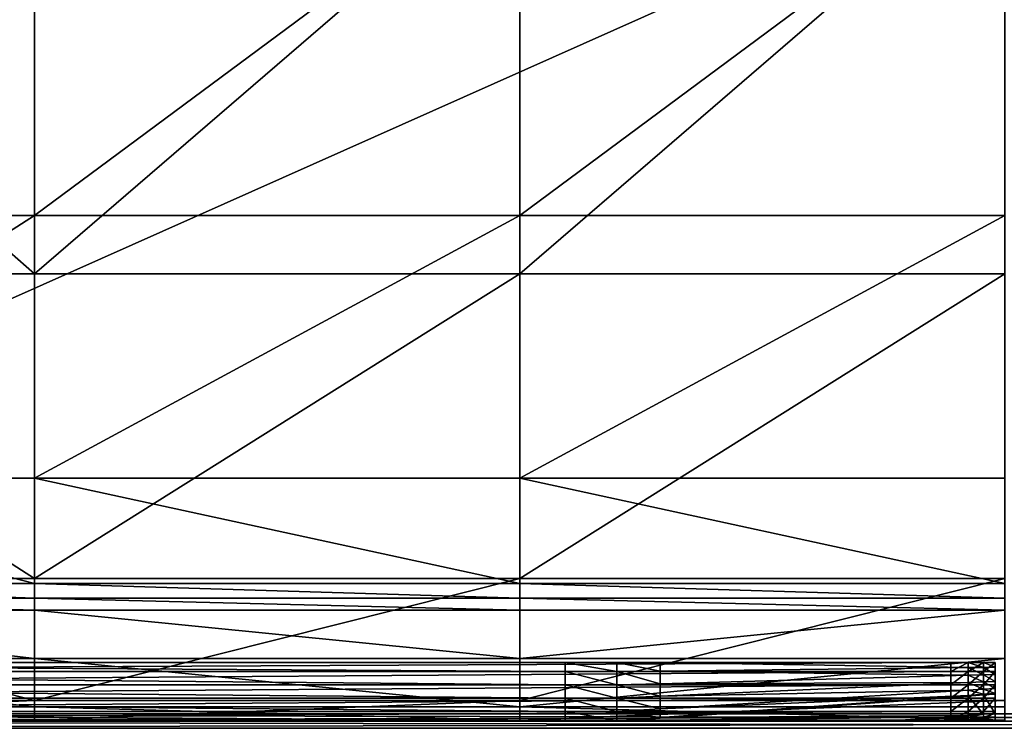
# Model space of a CAD drawing. Units: metres. Extents: x -0.5 to 0.5, y -0.01 to 0.44.
# Drawn here: x -0.25 to 0, y -0.01 to 0.18 of the extents above; entities that cross this region are included whole.
import ezdxf

# ---------------------------------------------------------------- set-up
doc = ezdxf.new("R2010")
doc.units = ezdxf.units.M
doc.header["$MEASUREMENT"] = 0
doc.layers.add('Layer002', color=7, linetype='Continuous', true_color=0xb89be5)

# ---------------------------------------------------------------- blocks, each defined once
blk = doc.blocks.new('c851546c-685c-477d-90af-78bfa42b88a0')
at = {"layer": 'Layer002'}
mesh = blk.add_polyface(dxfattribs=at)
corners = [(-0.5, 0.22313, 1.54484), (-0.49801, 0.22313, 1.54484), (-0.49801, 0.22127, 1.54484), (-0.49602, -0.22127, 1.54484), (-0.49602, 0.22127, 1.54484), (0.496, 0.22127, 1.54484), (-0.49602, 0.225, 1.55984), (-0.49602, 0.22313, 1.55984), (0.496, 0.22313, 1.55984), (-0.49602, 0.22127, 1.55984), (0.496, 0.22127, 1.55984), (-0.49602, 0.225, 1.55782), (-0.49801, 0.225, 1.55782), (-0.49801, 0.225, 1.55984), (-0.49602, 0.225, 1.54484), (-0.49602, 0.22313, 1.54484), (-0.49801, 0.225, 1.54484), (-0.49801, -0.22127, 1.55984), (-0.49801, 0.22127, 1.55984), (-0.5, 0.22127, 1.55984), (-0.49801, 0.22313, 1.55984), (-0.5, 0.225, 1.55984), (-0.5, 0.22313, 1.55984), (-0.49602, -0.22127, 1.55984), (-0.49801, -0.22127, 1.54484), (0.496, 0.225, 1.55984), (0.496, 0.225, 1.54484), (0.496, 0.22313, 1.54484), (-0.5, 0.225, 1.55782), (-0.49801, 0.225, 1.5557), (-0.49602, 0.225, 1.5557), (0.496, 0.225, 1.5557), (-0.5, 0.225, 1.54658), (-0.49801, 0.225, 1.54658), (-0.49602, 0.225, 1.54658), (-0.5, 0.225, 1.54846), (-0.49801, 0.225, 1.54846), (-0.49602, 0.225, 1.54846), (0.496, 0.225, 1.54658), (-0.5, 0.225, 1.5557), (0.496, 0.225, 1.54846)]
mesh.append_faces([[corners[k] for k in face] for face in [(0, 1, 2), (3, 4, 5), (6, 7, 8), (7, 9, 10), (6, 11, 12), (12, 13, 6), (14, 15, 1), (1, 16, 14), (15, 4, 2), (2, 1, 15), (17, 18, 19), (20, 13, 21), (18, 20, 22), (23, 9, 18), (24, 2, 4), (13, 20, 7), (7, 6, 13), (20, 18, 9), (9, 7, 20), (11, 6, 25), (15, 14, 26), (4, 15, 27), (28, 12, 29), (30, 29, 12), (12, 11, 30), (31, 30, 11), (32, 33, 16), (14, 16, 33), (33, 34, 14), (26, 14, 34), (35, 36, 33), (34, 33, 36), (36, 37, 34), (38, 34, 37), (39, 29, 36), (37, 36, 29), (29, 30, 37), (40, 37, 30)]], dxfattribs={"vtx2": -1})
mesh = blk.add_polyface(dxfattribs=at)
corners = [(0.5, 0.22127, 1.55984), (0.498, 0.22127, 1.55984), (0.498, -0.22127, 1.55984), (0.5, 0.225, 1.55984), (0.498, 0.225, 1.55984), (0.498, 0.22313, 1.55984), (0.5, 0.22313, 1.55984), (0.496, 0.22127, 1.55984), (0.496, -0.22127, 1.54484), (0.496, 0.22127, 1.54484), (0.498, 0.22127, 1.54484), (0.498, 0.225, 1.55782), (0.496, 0.225, 1.55984), (0.496, 0.22313, 1.55984), (0.498, 0.22313, 1.54484), (0.498, 0.225, 1.54484), (0.5, 0.225, 1.54484), (0.496, 0.225, 1.55782), (0.496, 0.22313, 1.54484), (0.496, 0.225, 1.54484), (0.496, -0.22127, 1.55984), (-0.49602, 0.22127, 1.55984), (-0.49602, 0.225, 1.55984), (-0.49602, 0.22313, 1.55984), (-0.49602, 0.225, 1.55782), (-0.49602, 0.22313, 1.54484), (-0.49602, 0.22127, 1.54484), (0.5, 0.225, 1.5557), (0.498, 0.225, 1.5557), (0.496, 0.225, 1.5557), (0.496, 0.225, 1.54658), (0.498, 0.225, 1.54658), (-0.49602, 0.225, 1.54658), (0.496, 0.225, 1.54846), (0.498, 0.225, 1.54846), (-0.49602, 0.225, 1.54846), (0.5, 0.225, 1.54846), (-0.49602, 0.225, 1.5557)]
mesh.append_faces([[corners[k] for k in face] for face in [(0, 1, 2), (3, 4, 5), (6, 5, 1), (2, 1, 7), (8, 9, 10), (11, 4, 3), (12, 13, 5), (5, 4, 12), (14, 15, 16), (13, 7, 1), (1, 5, 13), (4, 11, 17), (17, 12, 4), (15, 14, 18), (18, 19, 15), (14, 10, 9), (9, 18, 14), (20, 7, 21), (13, 12, 22), (7, 13, 23), (12, 17, 24), (19, 18, 25), (18, 9, 26), (27, 28, 11), (28, 29, 17), (17, 11, 28), (24, 17, 29), (15, 19, 30), (30, 31, 15), (32, 30, 19), (31, 30, 33), (33, 34, 31), (35, 33, 30), (36, 34, 28), (34, 33, 29), (29, 28, 34), (37, 29, 33)]], dxfattribs={"vtx2": -1})
mesh = blk.add_polyface(dxfattribs=at)
corners = [(-0.5, -0.22313, 1.55984), (-0.49801, -0.22313, 1.55984), (-0.49801, -0.22127, 1.55984), (-0.49602, 0.22127, 1.55984), (-0.49602, -0.22127, 1.55984), (0.496, -0.22127, 1.55984), (-0.49602, -0.225, 1.54484), (-0.49602, -0.22313, 1.54484), (0.496, -0.22313, 1.54484), (-0.49602, -0.22127, 1.54484), (0.496, -0.22127, 1.54484), (-0.49602, -0.225, 1.54658), (-0.49801, -0.225, 1.54658), (-0.49801, -0.225, 1.54484), (-0.49602, -0.225, 1.55984), (-0.49602, -0.22313, 1.55984), (-0.49801, -0.225, 1.55984), (-0.49801, 0.22127, 1.54484), (-0.49801, -0.22127, 1.54484), (-0.5, -0.22127, 1.54484), (-0.49801, -0.22313, 1.54484), (-0.5, -0.225, 1.54484), (-0.5, -0.22313, 1.54484), (-0.49801, 0.22127, 1.55984), (-0.49602, 0.22127, 1.54484), (0.496, -0.225, 1.54484), (0.496, -0.225, 1.55984), (0.496, -0.22313, 1.55984), (-0.5, -0.225, 1.5557), (-0.49801, -0.225, 1.5557), (-0.49801, -0.225, 1.55782), (-0.49602, -0.225, 1.55782), (-0.49602, -0.225, 1.54846), (-0.49801, -0.225, 1.54846), (0.496, -0.225, 1.54846), (-0.5, -0.225, 1.54658), (-0.49602, -0.225, 1.5557), (0.496, -0.225, 1.5557), (-0.5, -0.225, 1.54846), (0.496, -0.225, 1.55782)]
mesh.append_faces([[corners[k] for k in face] for face in [(0, 1, 2), (3, 4, 5), (6, 7, 8), (7, 9, 10), (6, 11, 12), (12, 13, 6), (14, 15, 1), (1, 16, 14), (15, 4, 2), (2, 1, 15), (17, 18, 19), (20, 13, 21), (18, 20, 22), (23, 2, 4), (24, 9, 18), (13, 20, 7), (7, 6, 13), (20, 18, 9), (9, 7, 20), (11, 6, 25), (15, 14, 26), (4, 15, 27), (28, 29, 30), (14, 16, 30), (30, 31, 14), (26, 14, 31), (32, 33, 12), (12, 11, 32), (34, 32, 11), (21, 13, 12), (35, 12, 33), (36, 29, 33), (33, 32, 36), (37, 36, 32), (38, 33, 29), (31, 30, 29), (29, 36, 31), (39, 31, 36)]], dxfattribs={"vtx2": -1})
mesh = blk.add_polyface(dxfattribs=at)
corners = [(0.5, -0.22127, 1.54484), (0.498, -0.22127, 1.54484), (0.498, 0.22127, 1.54484), (0.5, -0.225, 1.54484), (0.498, -0.225, 1.54484), (0.498, -0.22313, 1.54484), (0.5, -0.22313, 1.54484), (0.496, 0.22127, 1.55984), (0.496, -0.22127, 1.55984), (0.498, -0.22127, 1.55984), (0.496, -0.22127, 1.54484), (0.498, -0.225, 1.54658), (0.498, -0.22313, 1.55984), (0.498, -0.225, 1.55984), (0.5, -0.225, 1.55984), (0.496, -0.225, 1.54484), (0.496, -0.22313, 1.54484), (0.5, -0.22313, 1.55984), (0.496, -0.225, 1.54658), (0.496, -0.22313, 1.55984), (0.496, -0.225, 1.55984), (0.496, 0.22127, 1.54484), (-0.49602, -0.22127, 1.54484), (-0.49602, -0.225, 1.54484), (-0.49602, -0.22313, 1.54484), (-0.49602, -0.225, 1.54658), (-0.49602, -0.22313, 1.55984), (-0.49602, -0.22127, 1.55984), (0.498, -0.225, 1.55782), (0.496, -0.225, 1.55782), (-0.49602, -0.225, 1.55782), (0.498, -0.225, 1.54846), (0.496, -0.225, 1.54846), (0.498, -0.225, 1.5557), (0.496, -0.225, 1.5557), (-0.49602, -0.225, 1.54846), (-0.49602, -0.225, 1.5557)]
mesh.append_faces([[corners[k] for k in face] for face in [(0, 1, 2), (3, 4, 5), (6, 5, 1), (7, 8, 9), (2, 1, 10), (11, 4, 3), (12, 13, 14), (15, 16, 5), (5, 4, 15), (9, 12, 17), (16, 10, 1), (1, 5, 16), (4, 11, 18), (18, 15, 4), (13, 12, 19), (19, 20, 13), (12, 9, 8), (8, 19, 12), (21, 10, 22), (16, 15, 23), (10, 16, 24), (15, 18, 25), (20, 19, 26), (19, 8, 27), (14, 13, 28), (13, 20, 29), (29, 28, 13), (30, 29, 20), (31, 32, 18), (18, 11, 31), (25, 18, 32), (33, 34, 32), (32, 31, 33), (35, 32, 34), (28, 29, 34), (34, 33, 28), (36, 34, 29)]], dxfattribs={"vtx2": -1})
mesh = blk.add_polyface(dxfattribs=at)
corners = [(-0.25, -0.21779, 0.40985), (-0.37245, -0.21779, 0.40985), (-0.37236, -0.22289, 0.40985), (-0.25, -0.22289, 0.40985), (-0.37237, -0.22289, 0.4066), (-0.25, -0.22289, 0.4066), (-0.25, -0.22289, 0.39963), (-0.37238, -0.22289, 0.39963), (-0.37025, -0.21943, 0.39741), (-0.25, -0.21943, 0.39741), (-0.25, -0.19456, 0.38144), (-0.35668, -0.19456, 0.38144), (-0.35529, -0.1914, 0.3794), (-0.25, -0.1914, 0.3794), (-0.35562, -0.18763, 0.3794), (-0.25, -0.18763, 0.3794), (-0.35562, -0.16049, 0.3794), (-0.25, -0.16049, 0.3794), (-0.37245, -0.18634, 0.40985), (-0.25, -0.18634, 0.40985), (-0.25, -0.207, 0.38942), (-0.36347, -0.207, 0.38942), (-0.37238, -0.22289, 0.40257), (-0.25, -0.22289, 0.40257), (-0.125, -0.18634, 0.40985), (-0.37245, 0, 0.40985), (-0.37245, -0.10784, 0.40985), (-0.25, -0.10784, 0.40985), (-0.25, 0, 0.40985), (-0.25, 0, 0.3794), (-0.25, -0.09276, 0.3794), (-0.35562, -0.09276, 0.3794), (-0.35563, 0, 0.3794), (-0.46971, -0.21779, 0.40985), (-0.46956, -0.22289, 0.40985), (-0.46971, -0.18634, 0.40985), (-0.46971, -0.10784, 0.40985), (-0.43953, -0.09276, 0.3794), (-0.43954, 0, 0.3794), (-0.43952, -0.18763, 0.3794), (-0.43952, -0.16049, 0.3794), (-0.43892, -0.1914, 0.3794), (-0.44143, -0.19456, 0.38144), (-0.4536, -0.20699, 0.38942), (-0.46578, -0.21943, 0.39741), (-0.4696, -0.22289, 0.39963), (-0.46959, -0.22289, 0.40257), (-0.46957, -0.22289, 0.4066)]
mesh.append_faces([[corners[k] for k in face] for face in [(0, 1, 2), (2, 3, 0), (3, 2, 4), (4, 5, 3), (6, 7, 8), (8, 9, 6), (10, 11, 12), (12, 13, 10), (13, 12, 14), (14, 15, 13), (15, 14, 16), (16, 17, 15), (18, 1, 0), (0, 19, 18), (11, 10, 20), (20, 21, 11), (5, 4, 22), (22, 23, 5), (23, 22, 7), (7, 6, 23), (21, 20, 9), (9, 8, 21), (24, 19, 0), (25, 26, 27), (27, 28, 25), (29, 30, 31), (31, 32, 29), (1, 33, 34), (34, 2, 1), (1, 18, 35), (36, 26, 25), (32, 31, 37), (37, 38, 32), (14, 39, 40), (40, 16, 14), (14, 12, 41), (41, 39, 14), (11, 42, 41), (41, 12, 11), (42, 11, 21), (21, 43, 42), (43, 21, 8), (8, 44, 43), (7, 45, 44), (44, 8, 7), (22, 46, 45), (45, 7, 22), (4, 47, 46), (46, 22, 4), (2, 34, 47), (47, 4, 2), (31, 16, 40), (40, 37, 31), (30, 17, 16), (16, 31, 30), (26, 18, 19), (19, 27, 26), (26, 36, 35), (35, 18, 26)]], dxfattribs={"vtx2": -1})
mesh = blk.add_polyface(dxfattribs=at)
corners = [(0, -0.18763, 0.3794), (-0.125, -0.18763, 0.3794), (-0.125, -0.16049, 0.3794), (0, -0.16049, 0.3794), (0, -0.19456, 0.38144), (0, -0.207, 0.38942), (-0.125, -0.207, 0.38942), (-0.125, -0.19456, 0.38144), (0, -0.21779, 0.40985), (-0.125, -0.21779, 0.40985), (-0.125, -0.22289, 0.40985), (0, -0.22289, 0.40985), (-0.125, -0.21943, 0.39741), (0, -0.21943, 0.39741), (0, -0.22289, 0.39963), (-0.125, -0.22289, 0.39963), (-0.125, -0.22289, 0.4066), (0, -0.22289, 0.4066), (-0.125, -0.1914, 0.3794), (0, -0.1914, 0.3794), (-0.125, -0.22289, 0.40257), (0, -0.22289, 0.40257), (0, -0.18634, 0.40985), (-0.125, -0.18634, 0.40985), (-0.25, -0.21779, 0.40985), (-0.25, -0.22289, 0.40985), (-0.25, -0.22289, 0.4066), (-0.25, -0.22289, 0.40257), (-0.25, -0.22289, 0.39963), (-0.25, -0.21943, 0.39741), (-0.25, -0.207, 0.38942), (-0.25, -0.19456, 0.38144), (-0.25, -0.1914, 0.3794), (-0.25, -0.18763, 0.3794), (-0.25, -0.16049, 0.3794), (0, 0, 0.40985), (-0.125, 0, 0.40985), (-0.125, -0.10784, 0.40985), (0, -0.10784, 0.40985), (-0.25, 0, 0.40985), (-0.25, -0.10784, 0.40985), (-0.125, 0, 0.3794), (-0.125, -0.09276, 0.3794), (-0.25, -0.09276, 0.3794), (-0.25, 0, 0.3794), (0, 0, 0.3794), (0, -0.09276, 0.3794), (-0.25, -0.18634, 0.40985)]
mesh.append_faces([[corners[k] for k in face] for face in [(0, 1, 2), (2, 3, 0), (4, 5, 6), (6, 7, 4), (8, 9, 10), (10, 11, 8), (12, 13, 14), (14, 15, 12), (10, 16, 17), (17, 11, 10), (4, 7, 18), (18, 19, 4), (19, 18, 1), (1, 0, 19), (16, 20, 21), (21, 17, 16), (20, 15, 14), (14, 21, 20), (5, 13, 12), (12, 6, 5), (22, 23, 9), (9, 8, 22), (24, 9, 23), (9, 24, 25), (25, 10, 9), (25, 26, 16), (16, 10, 25), (26, 27, 20), (20, 16, 26), (27, 28, 15), (15, 20, 27), (29, 12, 15), (15, 28, 29), (30, 6, 12), (12, 29, 30), (31, 7, 6), (6, 30, 31), (7, 31, 32), (32, 18, 7), (18, 32, 33), (33, 1, 18), (1, 33, 34), (34, 2, 1), (35, 36, 37), (37, 38, 35), (36, 39, 40), (40, 37, 36), (41, 42, 43), (43, 44, 41), (45, 46, 42), (42, 41, 45), (42, 2, 34), (34, 43, 42), (46, 3, 2), (2, 42, 46), (38, 37, 23), (23, 22, 38), (37, 40, 47), (47, 23, 37)]], dxfattribs={"vtx2": -1})
mesh = blk.add_polyface(dxfattribs=at)
corners = [(-0.49401, -0.223, 0.53333), (-0.49401, -0.223, 0.4191), (-0.49755, -0.223, 0.4191), (-0.49401, -0.208, 0.41388), (-0.49401, -0.208, 0.41084), (-0.01397, -0.208, 0.41084), (-0.01397, -0.2138, 0.41084), (-0.49401, -0.2138, 0.41084), (-0.49401, -0.21721, 0.41084), (-0.49401, -0.223, 1.54138), (-0.49401, -0.223, 1.54385), (-0.11327, -0.223, 1.54385), (-0.49401, -0.2138, 1.54385), (-0.11327, -0.2138, 1.54385), (-0.11327, -0.21721, 1.54385), (-0.49401, -0.21721, 1.54385), (-0.1128, -0.208, 1.53848), (-0.49401, -0.208, 1.53848), (-0.49401, -0.208, 1.51607), (-0.49401, -0.223, 1.53848), (-0.11305, -0.223, 1.54138), (-0.49401, -0.208, 1.54385), (-0.49401, -0.208, 1.54138), (-0.11305, -0.208, 1.54138), (-0.49401, -0.223, 0.41084), (-0.49401, -0.223, 0.41388), (-0.01424, -0.223, 0.41388), (-0.49401, -0.208, 0.4191), (-0.01424, -0.208, 0.41388), (-0.01469, -0.223, 0.4191), (-0.02477, -0.223, 0.53333), (-0.49755, -0.21039, 0.41084), (-0.49401, -0.21039, 0.41084), (-0.49755, -0.2138, 0.41084), (-0.49755, -0.223, 0.41084), (-0.49401, -0.22062, 0.41084), (-0.49755, -0.22062, 0.41084), (-0.01397, -0.21039, 0.41084), (-0.01397, -0.22062, 0.41084), (-0.01397, -0.21721, 0.41084), (-0.11327, -0.21039, 1.54385), (-0.49401, -0.21039, 1.54385), (-0.49401, -0.22062, 1.54385), (-0.11327, -0.22062, 1.54385), (-0.11075, -0.208, 1.51607), (-0.49401, -0.208, 0.70812), (-0.49401, -0.223, 1.51607), (-0.1128, -0.223, 1.53848), (-0.49401, -0.223, 0.70812), (-0.11075, -0.223, 1.51607), (-0.49755, -0.208, 0.53333), (-0.49401, -0.208, 0.53333), (-0.04007, -0.208, 0.70812), (-0.04007, -0.223, 0.70812), (-0.49755, -0.208, 0.4191), (-0.02477, -0.208, 0.53333)]
mesh.append_faces([[corners[k] for k in face] for face in [(0, 1, 2), (3, 4, 5), (6, 7, 8), (9, 10, 11), (12, 13, 14), (14, 15, 12), (16, 17, 18), (19, 9, 20), (21, 22, 23), (22, 17, 16), (24, 25, 26), (27, 3, 28), (25, 1, 29), (1, 0, 30), (31, 32, 4), (33, 7, 32), (34, 24, 35), (36, 35, 8), (5, 4, 32), (37, 32, 7), (38, 35, 24), (39, 8, 35), (40, 41, 21), (13, 12, 41), (11, 10, 42), (42, 43, 11), (43, 42, 15), (15, 14, 43), (44, 18, 45), (46, 19, 47), (48, 46, 49), (50, 51, 45), (52, 45, 51), (0, 48, 53), (54, 27, 51), (55, 51, 27)]], dxfattribs={"vtx2": -1})
mesh = blk.add_polyface(dxfattribs=at)
corners = [(-0.09979, -0.223, 1.54138), (-0.11305, -0.223, 1.54138), (-0.11327, -0.223, 1.54385), (-0.1, -0.21721, 1.54385), (-0.11327, -0.21721, 1.54385), (-0.11327, -0.2138, 1.54385), (-0.1128, -0.223, 1.53848), (-0.1, -0.208, 1.54385), (-0.11327, -0.208, 1.54385), (-0.11305, -0.208, 1.54138), (-0.09979, -0.208, 1.54138), (-0.1128, -0.208, 1.53848), (-0.11075, -0.223, 1.51607), (-0.09954, -0.223, 1.53848), (-0.01397, -0.208, 0.41084), (-0.01424, -0.208, 0.41388), (-0.49401, -0.208, 0.41388), (-0.49401, -0.21721, 0.41084), (-0.01397, -0.21721, 0.41084), (-0.01397, -0.2138, 0.41084), (-0.49401, -0.223, 1.54138), (-0.49401, -0.208, 1.51607), (-0.11075, -0.208, 1.51607), (-0.49401, -0.223, 1.53848), (-0.49401, -0.208, 1.54385), (-0.49401, -0.208, 1.54138), (-0.01424, -0.223, 0.41388), (-0.01397, -0.223, 0.41084), (-0.49401, -0.223, 0.41084), (-0.01469, -0.208, 0.4191), (-0.49401, -0.208, 0.4191), (-0.01469, -0.223, 0.4191), (-0.49401, -0.223, 0.41388), (-0.02477, -0.223, 0.53333), (-0.49401, -0.223, 0.4191), (-0.1, -0.21039, 1.54385), (-0.11327, -0.21039, 1.54385), (-0.1, -0.2138, 1.54385), (-0.1, -0.223, 1.54385), (-0.11327, -0.22062, 1.54385), (-0.1, -0.22062, 1.54385), (-0.49401, -0.21039, 0.41084), (-0.01397, -0.21039, 0.41084), (-0.49401, -0.2138, 0.41084), (-0.01397, -0.22062, 0.41084), (-0.49401, -0.22062, 0.41084), (-0.49401, -0.21039, 1.54385), (-0.09954, -0.208, 1.53848), (-0.49401, -0.208, 0.70812), (-0.04007, -0.208, 0.70812), (-0.49401, -0.223, 1.51607), (-0.04007, -0.223, 0.70812), (-0.49401, -0.223, 0.70812), (-0.49401, -0.208, 0.53333), (-0.02477, -0.208, 0.53333), (-0.49401, -0.223, 0.53333)]
mesh.append_faces([[corners[k] for k in face] for face in [(0, 1, 2), (3, 4, 5), (6, 1, 0), (7, 8, 9), (10, 9, 11), (12, 6, 13), (14, 15, 16), (17, 18, 19), (2, 1, 20), (21, 22, 11), (1, 6, 23), (9, 8, 24), (11, 9, 25), (26, 27, 28), (15, 29, 30), (31, 26, 32), (33, 31, 34), (35, 36, 8), (37, 5, 36), (38, 2, 39), (39, 40, 38), (40, 39, 4), (41, 42, 14), (43, 19, 42), (28, 27, 44), (45, 44, 18), (24, 8, 36), (46, 36, 5), (47, 11, 22), (48, 49, 22), (6, 12, 50), (12, 51, 52), (53, 54, 49), (51, 33, 55), (30, 29, 54)]], dxfattribs={"vtx2": -1})
mesh = blk.add_polyface(dxfattribs=at)
corners = [(-0.11327, -0.223, 1.54385), (-0.1, -0.223, 1.54385), (-0.09979, -0.223, 1.54138), (-0.08881, -0.2222, 1.54385), (-0.0886, -0.2222, 1.54138), (-0.11327, -0.2138, 1.54385), (-0.1, -0.2138, 1.54385), (-0.1, -0.21721, 1.54385), (-0.09954, -0.223, 1.53848), (-0.1128, -0.223, 1.53848), (-0.11305, -0.208, 1.54138), (-0.09979, -0.208, 1.54138), (-0.1, -0.208, 1.54385), (-0.1128, -0.208, 1.53848), (-0.09954, -0.208, 1.53848), (-0.09753, -0.223, 1.51607), (-0.11075, -0.223, 1.51607), (-0.08881, -0.21349, 1.54385), (-0.08881, -0.21671, 1.54385), (-0.08834, -0.2222, 1.53848), (-0.08881, -0.208, 1.54385), (-0.0886, -0.208, 1.54138), (-0.08834, -0.208, 1.53848), (-0.11327, -0.208, 1.54385), (-0.1, -0.21039, 1.54385), (-0.11327, -0.21039, 1.54385), (-0.11327, -0.21721, 1.54385), (-0.1, -0.22062, 1.54385), (-0.08881, -0.21026, 1.54385), (-0.08881, -0.21994, 1.54385), (-0.02812, -0.223, 0.70812), (-0.11075, -0.208, 1.51607), (-0.09753, -0.208, 1.51607), (-0.08629, -0.208, 1.51607), (-0.08629, -0.22219, 1.51607), (-0.04007, -0.208, 0.70812), (-0.02812, -0.208, 0.70812), (-0.01561, -0.2221, 0.70812)]
mesh.append_faces([[corners[k] for k in face] for face in [(0, 1, 2), (1, 3, 4), (4, 2, 1), (5, 6, 7), (2, 8, 9), (10, 11, 12), (13, 14, 11), (8, 15, 16), (6, 17, 18), (18, 7, 6), (8, 2, 4), (4, 19, 8), (20, 12, 11), (11, 21, 20), (21, 11, 14), (14, 22, 21), (23, 12, 24), (25, 24, 6), (26, 7, 27), (12, 20, 28), (28, 24, 12), (24, 28, 17), (17, 6, 24), (3, 1, 27), (27, 29, 3), (29, 27, 7), (7, 18, 29), (16, 15, 30), (31, 32, 14), (22, 14, 32), (32, 33, 22), (15, 8, 19), (19, 34, 15), (32, 31, 35), (33, 32, 36), (15, 34, 37)]], dxfattribs={"vtx2": -1})
mesh = blk.add_polyface(dxfattribs=at)
corners = [(-0.08881, -0.21349, 1.54385), (-0.00948, -0.21128, 1.54385), (-0.00948, -0.21322, 1.54385), (-0.08881, -0.21671, 1.54385), (-0.08834, -0.2222, 1.53848), (-0.0886, -0.2222, 1.54138), (-0.00948, -0.21652, 1.54138), (-0.00948, -0.21653, 1.53848), (-0.08881, -0.208, 1.54385), (-0.0886, -0.208, 1.54138), (-0.00948, -0.208, 1.54138), (-0.00948, -0.208, 1.54385), (-0.08834, -0.208, 1.53848), (-0.00948, -0.208, 1.53848), (-0.00948, -0.208, 1.51607), (-0.08629, -0.208, 1.51607), (-0.00948, -0.2165, 1.54385), (-0.08881, -0.2222, 1.54385), (-0.00948, -0.21668, 1.51607), (-0.08629, -0.22219, 1.51607), (-0.00948, -0.20935, 1.54385), (-0.08881, -0.21026, 1.54385), (-0.08881, -0.21994, 1.54385), (-0.00948, -0.21515, 1.54385), (-0.02812, -0.223, 0.70812), (-0.04007, -0.223, 0.70812), (-0.11075, -0.223, 1.51607), (-0.00948, -0.208, 0.70812), (-0.01561, -0.208, 0.70812), (-0.00948, -0.22166, 0.70812), (-0.01561, -0.2221, 0.70812), (-0.04007, -0.208, 0.70812), (-0.02812, -0.208, 0.70812), (-0.09753, -0.208, 1.51607), (-0.09753, -0.223, 1.51607), (-0.01311, -0.223, 0.53333), (-0.02477, -0.223, 0.53333), (-0.02477, -0.208, 0.53333), (-0.01311, -0.208, 0.53333), (-0.00948, -0.22209, 0.63802)]
mesh.append_faces([[corners[k] for k in face] for face in [(0, 1, 2), (2, 3, 0), (4, 5, 6), (6, 7, 4), (8, 9, 10), (10, 11, 8), (9, 12, 13), (13, 10, 9), (14, 13, 12), (12, 15, 14), (16, 6, 5), (5, 17, 16), (18, 19, 4), (4, 7, 18), (8, 11, 20), (20, 21, 8), (21, 20, 1), (1, 0, 21), (16, 17, 22), (22, 23, 16), (23, 22, 3), (3, 2, 23), (24, 25, 26), (27, 14, 15), (15, 28, 27), (29, 30, 19), (19, 18, 29), (31, 32, 33), (32, 28, 15), (30, 24, 34), (24, 35, 36), (36, 25, 24), (32, 31, 37), (37, 38, 32), (24, 30, 39)]], dxfattribs={"vtx2": -1})
mesh = blk.add_polyface(dxfattribs=at)
corners = [(-0.00948, -0.21653, 1.53848), (-0.00948, -0.21652, 1.54138), (-0.00551, -0.21623, 1.54138), (-0.00948, -0.2165, 1.54385), (-0.00551, -0.21622, 1.54385), (-0.01397, -0.223, 0.41084), (-0.01424, -0.223, 0.41388), (-0.00948, -0.223, 0.41388), (-0.00948, -0.223, 0.41084), (-0.00948, -0.208, 0.4191), (-0.01469, -0.208, 0.4191), (-0.01424, -0.208, 0.41388), (-0.00948, -0.208, 0.41388), (-0.01469, -0.223, 0.4191), (-0.00948, -0.223, 0.4191), (-0.01311, -0.208, 0.53333), (-0.02477, -0.208, 0.53333), (-0.00948, -0.208, 0.49105), (-0.00948, -0.208, 0.63802), (-0.01561, -0.208, 0.70812), (-0.02812, -0.208, 0.70812), (-0.00948, -0.208, 0.53333), (-0.00948, -0.223, 0.49105), (-0.01311, -0.223, 0.53333), (-0.00948, -0.22274, 0.53333), (-0.01397, -0.208, 0.41084), (-0.00948, -0.208, 0.41084), (-0.00948, -0.2138, 0.41084), (-0.01397, -0.2138, 0.41084), (-0.01397, -0.21721, 0.41084), (-0.00948, -0.21721, 0.41084), (-0.00948, -0.21515, 1.54385), (-0.01397, -0.21039, 0.41084), (-0.00948, -0.21039, 0.41084), (-0.00948, -0.22062, 0.41084), (-0.01397, -0.22062, 0.41084), (-0.00948, -0.208, 0.70812), (-0.00948, -0.22166, 0.70812), (-0.00948, -0.22209, 0.63802), (-0.01561, -0.2221, 0.70812), (-0.02812, -0.223, 0.70812), (-0.02477, -0.223, 0.53333)]
mesh.append_faces([[corners[k] for k in face] for face in [(22, 23, 24), (19, 18, 36), (37, 38, 39), (15, 17, 21)]])
mesh.append_faces([[corners[k] for k in face] for face in [(18, 15, 21)]], dxfattribs={"vtx0": -1})
mesh.append_faces([[corners[k] for k in face] for face in [(15, 10, 9), (18, 20, 15), (40, 38, 24), (22, 13, 41)]], dxfattribs={"vtx0": -1, "vtx2": -1})
mesh.append_faces([[corners[k] for k in face] for face in [(17, 15, 9), (23, 40, 24), (23, 22, 41)]], dxfattribs={"vtx1": -1})
mesh.append_faces([[corners[k] for k in face] for face in [(0, 1, 2), (1, 3, 4), (5, 6, 7), (7, 8, 5), (9, 10, 11), (11, 12, 9), (6, 13, 14), (14, 7, 6), (15, 16, 10), (18, 19, 20), (25, 26, 12), (12, 11, 25), (27, 28, 29), (29, 30, 27), (4, 3, 31), (26, 25, 32), (32, 33, 26), (33, 32, 28), (28, 27, 33), (5, 8, 34), (34, 35, 5), (35, 34, 30), (30, 29, 35), (22, 14, 13)]], dxfattribs={"vtx2": -1})
mesh = blk.add_polyface(dxfattribs=at)
corners = [(-0.0025, -0.21291, 1.54385), (-0.00551, -0.21304, 1.54385), (-0.00551, -0.21117, 1.54385), (-0.00321, -0.208, 0.4191), (-0.00551, -0.208, 0.4191), (-0.00551, -0.208, 0.41388), (-0.00551, -0.208, 0.44485), (-0.0025, -0.208, 1.54385), (-0.00551, -0.208, 1.54385), (-0.00551, -0.208, 1.54138), (-0.0025, -0.208, 1.54138), (-0.00551, -0.208, 1.53848), (-0.00948, -0.21128, 1.54385), (-0.00948, -0.21322, 1.54385), (-0.00948, -0.208, 0.4191), (-0.00948, -0.208, 0.41388), (-0.00948, -0.208, 0.49105), (-0.00551, -0.208, 0.59266), (-0.00948, -0.208, 0.63802), (-0.00948, -0.208, 0.53333), (-0.00551, -0.208, 0.53333), (-0.00948, -0.208, 1.54385), (-0.00948, -0.208, 1.54138), (-0.00948, -0.208, 1.53848), (-0.00948, -0.208, 1.51607), (-0.00551, -0.208, 1.51607), (-0.00276, -0.208, 0.41388), (-0.00551, -0.208, 0.41084), (-0.00948, -0.208, 0.41084), (-0.0025, -0.21109, 1.54385), (-0.00551, -0.20931, 1.54385), (-0.00948, -0.20935, 1.54385), (-0.00948, -0.21039, 0.41084), (-0.00551, -0.21039, 0.41084), (-0.00948, -0.2138, 0.41084), (-0.00948, -0.208, 0.70812), (-0.00551, -0.208, 0.70812)]
mesh.append_faces([[corners[k] for k in face] for face in [(3, 6, 4)]])
mesh.append_faces([[corners[k] for k in face] for face in [(0, 1, 2), (3, 4, 5), (7, 8, 9), (10, 9, 11), (12, 2, 1), (1, 13, 12), (4, 14, 15), (15, 5, 4), (16, 14, 4), (4, 6, 16), (17, 18, 19), (19, 20, 17), (21, 22, 9), (9, 8, 21), (22, 23, 11), (11, 9, 22), (23, 24, 25), (25, 11, 23), (26, 5, 27), (28, 27, 5), (5, 15, 28), (29, 2, 30), (21, 8, 30), (30, 31, 21), (31, 30, 2), (2, 12, 31), (27, 28, 32), (32, 33, 27), (33, 32, 34), (35, 36, 25), (25, 24, 35), (18, 17, 36), (36, 35, 18), (16, 6, 20), (20, 19, 16)]], dxfattribs={"vtx2": -1})
mesh = blk.add_polyface(dxfattribs=at)
corners = [(-0.00551, -0.223, 0.41084), (-0.00551, -0.223, 0.41388), (-0.00276, -0.223, 0.41388), (-0.00551, -0.223, 0.4191), (-0.00321, -0.223, 0.4191), (-0.0025, -0.21603, 1.53848), (-0.00551, -0.21625, 1.53848), (-0.00551, -0.21623, 1.54138), (-0.00948, -0.223, 0.41084), (-0.00948, -0.223, 0.41388), (-0.00948, -0.223, 0.4191), (-0.00948, -0.21653, 1.53848), (-0.00551, -0.223, 0.44485), (-0.00948, -0.223, 0.49105), (-0.00948, -0.22274, 0.53333), (-0.00551, -0.22246, 0.53333), (-0.00551, -0.21622, 1.54385), (-0.0025, -0.216, 1.54385), (-0.00551, -0.2138, 0.41084), (-0.00948, -0.2138, 0.41084), (-0.00948, -0.21721, 0.41084), (-0.00551, -0.21721, 0.41084), (-0.00948, -0.21652, 1.54138), (-0.00948, -0.22209, 0.63802), (-0.00948, -0.22166, 0.70812), (-0.00551, -0.22138, 0.70812), (-0.00551, -0.22209, 0.59266), (-0.00551, -0.21491, 1.54385), (-0.0025, -0.21473, 1.54385), (-0.00551, -0.21304, 1.54385), (-0.00948, -0.21515, 1.54385), (-0.00948, -0.21322, 1.54385), (-0.00551, -0.21039, 0.41084), (-0.00551, -0.22062, 0.41084), (-0.00948, -0.22062, 0.41084), (-0.00551, -0.21639, 1.51607), (-0.00948, -0.21668, 1.51607)]
mesh.append_faces([[corners[k] for k in face] for face in [(12, 4, 3)]])
mesh.append_faces([[corners[k] for k in face] for face in [(0, 1, 2), (1, 3, 4), (5, 6, 7), (8, 9, 1), (1, 0, 8), (9, 10, 3), (3, 1, 9), (7, 6, 11), (13, 14, 15), (15, 12, 13), (7, 16, 17), (12, 3, 10), (10, 13, 12), (18, 19, 20), (20, 21, 18), (16, 7, 22), (23, 24, 25), (25, 26, 23), (17, 16, 27), (28, 27, 29), (30, 27, 16), (27, 30, 31), (31, 29, 27), (19, 18, 32), (8, 0, 33), (33, 34, 8), (34, 33, 21), (21, 20, 34), (11, 6, 35), (35, 36, 11), (36, 35, 25), (25, 24, 36), (14, 23, 26), (26, 15, 14)]], dxfattribs={"vtx2": -1})
mesh = blk.add_polyface(dxfattribs=at)
corners = [(-0.00551, -0.21117, 1.54385), (-0.0025, -0.21109, 1.54385), (-0.0025, -0.21291, 1.54385), (-0.0025, -0.2111, 1.54138), (-0.0025, -0.21292, 1.54138), (-0.0025, -0.2111, 1.53848), (-0.0025, -0.21293, 1.53848), (-0.0025, -0.21116, 1.51607), (-0.0025, -0.21302, 1.51607), (-0.00551, -0.20931, 1.54385), (-0.0025, -0.20927, 1.54385), (-0.0025, -0.21039, 0.41084), (-0.0025, -0.21038, 0.41388), (-0.0025, -0.208, 0.41388), (-0.0025, -0.2138, 0.41084), (-0.0025, -0.21379, 0.41388), (-0.0025, -0.21038, 0.4191), (-0.0025, -0.208, 0.4191), (-0.0025, -0.21378, 0.4191), (-0.0025, -0.21024, 0.55829), (-0.0025, -0.21026, 0.53333), (-0.0025, -0.2135, 0.53333), (-0.0025, -0.21344, 0.55829), (-0.0025, -0.20927, 1.54138), (-0.0025, -0.21474, 1.54138), (-0.0025, -0.20928, 1.53848), (-0.0025, -0.21476, 1.53848), (-0.00551, -0.21039, 0.41084), (-0.0025, -0.208, 0.41084), (-0.00551, -0.2138, 0.41084), (-0.0025, -0.2093, 1.51607), (-0.0025, -0.21308, 0.70812), (-0.0025, -0.21009, 0.70812)]
mesh.append_faces([[corners[k] for k in face] for face in [(0, 1, 2), (1, 3, 4), (4, 2, 1), (3, 5, 6), (6, 4, 3), (5, 7, 8), (8, 6, 5), (9, 10, 1), (11, 12, 13), (12, 11, 14), (14, 15, 12), (12, 16, 17), (16, 12, 15), (15, 18, 16), (19, 20, 21), (21, 22, 19), (10, 23, 3), (3, 1, 10), (2, 4, 24), (23, 25, 5), (5, 3, 23), (4, 6, 26), (27, 11, 28), (11, 27, 29), (29, 14, 11), (25, 30, 7), (7, 5, 25), (8, 7, 31), (32, 31, 7), (7, 30, 32), (19, 22, 31), (31, 32, 19), (17, 16, 20), (16, 18, 21), (21, 20, 16)]], dxfattribs={"vtx2": -1})
mesh = blk.add_polyface(dxfattribs=at)
corners = [(-0.0025, -0.208, 0.41084), (-0.0025, -0.208, 0.41388), (-0.00276, -0.208, 0.41388), (-0.00551, -0.208, 0.41388), (-0.00321, -0.208, 0.4191), (-0.0025, -0.208, 0.4191), (-0.0025, -0.208, 0.53333), (-0.00551, -0.208, 0.53333), (-0.00551, -0.208, 0.44485), (-0.00551, -0.208, 1.54138), (-0.0025, -0.208, 1.54138), (-0.0025, -0.208, 1.54385), (-0.00551, -0.208, 1.53848), (-0.0025, -0.208, 1.53848), (-0.00551, -0.208, 0.41084), (-0.0025, -0.208, 0.70812), (-0.00551, -0.208, 0.70812), (-0.00551, -0.208, 0.59266), (-0.0025, -0.208, 0.55829), (-0.00551, -0.208, 1.54385), (-0.0025, -0.20927, 1.54385), (-0.00551, -0.20931, 1.54385), (-0.0025, -0.21039, 0.41084), (-0.0025, -0.21038, 0.41388), (-0.0025, -0.21026, 0.53333), (-0.0025, -0.21024, 0.55829), (-0.0025, -0.20927, 1.54138), (-0.0025, -0.20928, 1.53848), (-0.00551, -0.21039, 0.41084), (-0.0025, -0.208, 1.51607), (-0.0025, -0.2093, 1.51607), (-0.00551, -0.208, 1.51607), (-0.0025, -0.21009, 0.70812)]
mesh.append_faces([[corners[k] for k in face] for face in [(0, 1, 2)]])
mesh.append_faces([[corners[k] for k in face] for face in [(6, 8, 4)]], dxfattribs={"vtx0": -1, "vtx2": -1})
mesh.append_faces([[corners[k] for k in face] for face in [(5, 6, 4)]], dxfattribs={"vtx1": -1})
mesh.append_faces([[corners[k] for k in face] for face in [(3, 2, 4), (5, 4, 2), (2, 1, 5), (6, 7, 8), (9, 10, 11), (12, 13, 10), (14, 0, 2), (15, 16, 17), (17, 18, 15), (19, 11, 20), (20, 21, 19), (1, 0, 22), (5, 1, 23), (18, 6, 24), (24, 25, 18), (11, 10, 26), (26, 20, 11), (10, 13, 27), (27, 26, 10), (0, 14, 28), (13, 29, 30), (30, 27, 13), (13, 12, 31), (31, 29, 13), (15, 32, 30), (30, 29, 15), (29, 31, 16), (16, 15, 29), (18, 25, 32), (32, 15, 18), (18, 17, 7), (7, 6, 18), (24, 6, 5)]], dxfattribs={"vtx2": -1})
mesh = blk.add_polyface(dxfattribs=at)
corners = [(-0.0025, -0.21379, 0.41388), (-0.0025, -0.2138, 0.41084), (-0.0025, -0.21721, 0.41084), (-0.0025, -0.21719, 0.41388), (-0.0025, -0.21378, 0.4191), (-0.0025, -0.21717, 0.4191), (-0.0025, -0.21344, 0.55829), (-0.0025, -0.2135, 0.53333), (-0.0025, -0.21674, 0.53333), (-0.0025, -0.21664, 0.55829), (-0.00551, -0.21623, 1.54138), (-0.0025, -0.21602, 1.54138), (-0.0025, -0.21603, 1.53848), (-0.0025, -0.21618, 1.51607), (-0.00551, -0.21639, 1.51607), (-0.00551, -0.21625, 1.53848), (-0.0025, -0.216, 1.54385), (-0.00551, -0.2138, 0.41084), (-0.00551, -0.21721, 0.41084), (-0.00551, -0.21491, 1.54385), (-0.0025, -0.21473, 1.54385), (-0.00551, -0.21304, 1.54385), (-0.0025, -0.21291, 1.54385), (-0.0025, -0.22057, 0.4191), (-0.0025, -0.21474, 1.54138), (-0.0025, -0.21476, 1.53848), (-0.0025, -0.21292, 1.54138), (-0.0025, -0.21608, 0.70812), (-0.0025, -0.21985, 0.55829), (-0.0025, -0.22116, 0.70812), (-0.0025, -0.21308, 0.70812), (-0.0025, -0.21302, 1.51607), (-0.0025, -0.21488, 1.51607), (-0.0025, -0.21293, 1.53848), (-0.0025, -0.21907, 0.70812)]
mesh.append_faces([[corners[k] for k in face] for face in [(0, 1, 2), (2, 3, 0), (4, 0, 3), (3, 5, 4), (6, 7, 8), (8, 9, 6), (10, 11, 12), (13, 14, 15), (15, 12, 13), (16, 11, 10), (1, 17, 18), (18, 2, 1), (19, 20, 16), (21, 22, 20), (8, 5, 23), (11, 16, 20), (20, 24, 11), (24, 20, 22), (12, 11, 24), (24, 25, 12), (25, 24, 26), (27, 9, 28), (14, 13, 29), (30, 27, 31), (12, 25, 32), (32, 13, 12), (25, 33, 31), (31, 32, 25), (13, 32, 34), (32, 31, 27), (27, 34, 32), (6, 9, 27), (27, 30, 6), (4, 5, 8), (8, 7, 4), (28, 9, 8)]], dxfattribs={"vtx2": -1})
mesh = blk.add_polyface(dxfattribs=at)
corners = [(-0.00276, -0.223, 0.41388), (-0.0025, -0.223, 0.41084), (-0.00551, -0.223, 0.41084), (-0.0025, -0.22298, 0.41388), (-0.00321, -0.223, 0.4191), (-0.00551, -0.223, 0.41388), (-0.0025, -0.22295, 0.4191), (-0.0025, -0.22209, 0.55829), (-0.0025, -0.22224, 0.53333), (-0.00551, -0.22246, 0.53333), (-0.00551, -0.22209, 0.59266), (-0.0025, -0.22062, 0.41084), (-0.0025, -0.2206, 0.41388), (-0.0025, -0.21719, 0.41388), (-0.0025, -0.21721, 0.41084), (-0.0025, -0.22057, 0.4191), (-0.0025, -0.21717, 0.4191), (-0.0025, -0.21998, 0.53333), (-0.0025, -0.21674, 0.53333), (-0.00551, -0.22062, 0.41084), (-0.00551, -0.21721, 0.41084), (-0.0025, -0.22116, 0.70812), (-0.0025, -0.21907, 0.70812), (-0.0025, -0.21985, 0.55829), (-0.0025, -0.21608, 0.70812), (-0.00551, -0.22138, 0.70812), (-0.00551, -0.21639, 1.51607), (-0.0025, -0.21618, 1.51607), (-0.00551, -0.223, 0.44485)]
mesh.append_faces([[corners[k] for k in face] for face in [(3, 1, 0)]])
mesh.append_faces([[corners[k] for k in face] for face in [(6, 28, 9)]], dxfattribs={"vtx0": -1, "vtx2": -1})
mesh.append_faces([[corners[k] for k in face] for face in [(8, 6, 9)]], dxfattribs={"vtx1": -1})
mesh.append_faces([[corners[k] for k in face] for face in [(0, 1, 2), (4, 0, 5), (6, 3, 0), (0, 4, 6), (7, 8, 9), (9, 10, 7), (11, 1, 3), (3, 12, 11), (11, 12, 13), (13, 14, 11), (12, 3, 6), (6, 15, 12), (12, 15, 16), (16, 13, 12), (6, 8, 17), (17, 15, 6), (15, 17, 18), (2, 1, 11), (11, 19, 2), (19, 11, 14), (14, 20, 19), (7, 21, 22), (22, 23, 7), (23, 22, 24), (21, 25, 26), (22, 21, 27), (21, 7, 10), (10, 25, 21), (6, 4, 28), (7, 23, 17), (17, 8, 7), (18, 17, 23)]], dxfattribs={"vtx2": -1})

msp = doc.modelspace()

# ---------------------------------------------------------------- block references
msp.add_blockref('c851546c-685c-477d-90af-78bfa42b88a0', (0, 0.21911, 0.00021))

doc.saveas('drawing.dxf')
